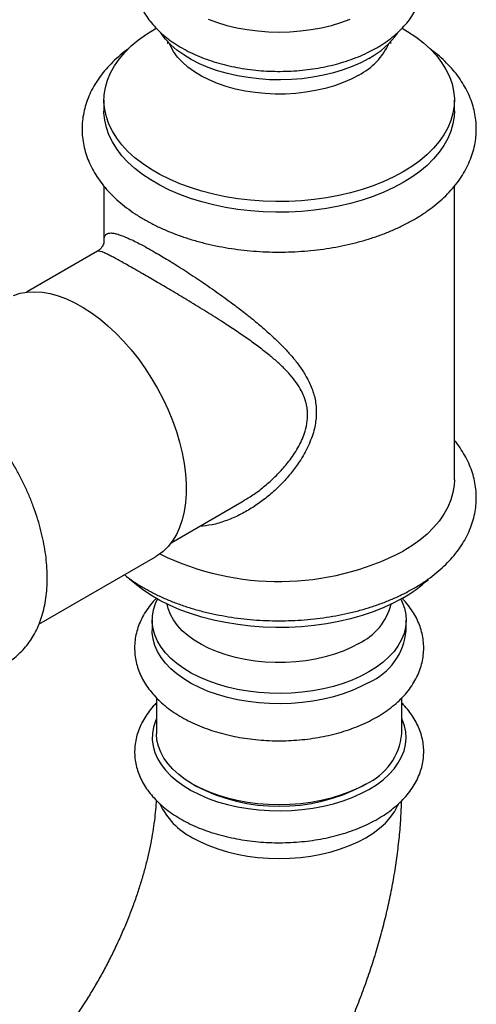
# Model space of a CAD drawing. Units: millimetres. Extents: x 140 to 2930, y 178 to 4018.
# Drawn here: x 2146 to 2198, y 493 to 605 of the extents above; entities that cross this region are included whole.
import ezdxf

# ---------------------------------------------------------------- set-up
doc = ezdxf.new("R2010")
doc.units = ezdxf.units.MM
doc.header["$LTSCALE"] = 14

msp = doc.modelspace()

# ---------------------------------------------------------------- linework, layer by layer
at = {"color": 7, "linetype": 'Continuous', "lineweight": 25}
for p, q in [((2155.533, 596.065), (2155.533, 594.84)), ((2195.533, 594.84), (2195.533, 596.065)), ((2155.533, 586.272), (2155.533, 579.927)), ((2195.533, 552.788), (2195.533, 586.279)), ((2155.542, 579.927), (2155.542, 579.955)), ((2154.779, 578.843), (2146.703, 574.181)), ((2163.201, 545.602), (2171.278, 550.264)), ((2171.269, 550.277), (2171.332, 550.315)), ((2148.111, 536.313), (2161.405, 543.987)), ((2161.033, 536.784), (2161.033, 535.6)), ((2190.033, 535.6), (2190.033, 536.784)), ((2161.533, 527.906), (2161.533, 523.801)), ((2189.533, 523.801), (2189.533, 527.903)), ((2165.632, 518.087), (2165.985, 517.883)), ((2185.08, 517.883), (2185.434, 518.087))]:
    msp.add_line(p, q, dxfattribs=at)
at = {"color": 7, "linetype": 'Continuous', "lineweight": 25, "flags": 128}
for points in [[(2167.445, 605.318), (2168.483, 604.936), (2169.574, 604.608), (2170.71, 604.337), (2171.884, 604.123), (2173.084, 603.969), (2174.304, 603.877), (2175.533, 603.846), (2176.762, 603.877), (2177.981, 603.969), (2179.182, 604.123), (2180.355, 604.337), (2181.492, 604.608), (2182.583, 604.936), (2183.62, 605.318)], [(2189.675, 587.9), (2188.605, 587.326), (2187.465, 586.799), (2186.262, 586.321), (2185.001, 585.895), (2183.69, 585.523), (2182.335, 585.207), (2180.944, 584.949), (2179.524, 584.751), (2178.083, 584.613), (2176.628, 584.536), (2175.168, 584.521), (2173.709, 584.567), (2172.26, 584.674), (2170.828, 584.843), (2169.422, 585.071), (2168.048, 585.358), (2166.714, 585.702), (2165.428, 586.101), (2164.195, 586.553), (2163.022, 587.057), (2161.917, 587.608), (2160.884, 588.204), (2159.929, 588.842), (2159.057, 589.519), (2158.274, 590.231), (2157.582, 590.974), (2156.986, 591.744), (2156.489, 592.537), (2156.094, 593.349), (2155.803, 594.175), (2155.616, 595.012), (2155.536, 595.854), (2155.563, 596.697), (2155.696, 597.537), (2155.935, 598.369), (2156.279, 599.188), (2156.725, 599.991), (2157.272, 600.773), (2157.916, 601.53), (2158.654, 602.258), (2159.482, 602.953), (2160.396, 603.611), (2161.391, 604.229), (2161.489, 604.285)], [(2189.579, 604.283), (2190.182, 603.925), (2191.137, 603.287), (2192.009, 602.61), (2192.792, 601.898), (2193.484, 601.155), (2194.08, 600.385), (2194.576, 599.592), (2194.972, 598.78), (2195.263, 597.954), (2195.45, 597.117), (2195.53, 596.275), (2195.503, 595.432), (2195.37, 594.592), (2195.131, 593.76), (2194.787, 592.941), (2194.341, 592.138), (2193.794, 591.356), (2193.15, 590.599), (2192.412, 589.871), (2191.583, 589.176), (2190.67, 588.518), (2189.675, 587.9)], [(2185.786, 600.842), (2184.867, 600.355), (2183.878, 599.916), (2182.828, 599.527), (2181.724, 599.192), (2180.574, 598.913), (2179.386, 598.692), (2178.17, 598.53), (2176.935, 598.43), (2175.689, 598.391), (2174.442, 598.414), (2173.203, 598.499), (2171.981, 598.646), (2170.786, 598.852), (2169.626, 599.117), (2168.509, 599.438), (2167.445, 599.814), (2166.44, 600.241), (2165.503, 600.716), (2164.64, 601.236), (2163.857, 601.797), (2163.161, 602.395), (2162.557, 603.025), (2162.049, 603.683), (2162.018, 603.729)], [(2189.675, 586.676), (2188.605, 586.101), (2187.465, 585.574), (2186.262, 585.096), (2185.001, 584.67), (2183.69, 584.298), (2182.335, 583.982), (2180.944, 583.725), (2179.524, 583.526), (2178.083, 583.388), (2176.628, 583.311), (2175.168, 583.296), (2173.709, 583.342), (2172.26, 583.45), (2170.828, 583.618), (2169.422, 583.846), (2168.048, 584.133), (2166.714, 584.477), (2165.428, 584.876), (2164.195, 585.329), (2163.022, 585.832), (2161.917, 586.383), (2160.884, 586.979), (2159.929, 587.618), (2159.057, 588.294), (2158.274, 589.006), (2157.582, 589.749), (2156.986, 590.519), (2156.489, 591.312), (2156.094, 592.124), (2155.803, 592.95), (2155.616, 593.787), (2155.536, 594.629), (2155.533, 594.84)], [(2195.533, 594.84), (2195.503, 594.207), (2195.37, 593.368), (2195.131, 592.536), (2194.787, 591.716), (2194.341, 590.913), (2193.794, 590.131), (2193.15, 589.374), (2192.412, 588.646), (2191.583, 587.951), (2190.67, 587.293), (2189.675, 586.676)], [(2145.199, 573.812), (2145.956, 574.048), (2146.758, 574.187), (2147.598, 574.229), (2148.471, 574.172), (2149.373, 574.017), (2150.297, 573.766), (2151.238, 573.42), (2152.189, 572.98), (2153.144, 572.45), (2154.099, 571.834), (2155.045, 571.134), (2155.978, 570.356), (2156.892, 569.504), (2157.78, 568.584), (2158.638, 567.602), (2159.459, 566.563), (2160.239, 565.475), (2160.973, 564.344), (2161.655, 563.177), (2162.282, 561.982), (2162.85, 560.767), (2163.355, 559.538), (2163.794, 558.304), (2164.165, 557.073), (2164.464, 555.852), (2164.689, 554.649), (2164.841, 553.472), (2164.917, 552.328), (2164.917, 551.224), (2164.841, 550.168), (2164.689, 549.165), (2164.464, 548.223), (2164.165, 547.347), (2163.794, 546.544), (2163.355, 545.817), (2162.85, 545.171), (2162.282, 544.611), (2161.655, 544.14), (2161.405, 543.987)], [(2195.533, 552.788), (2195.503, 552.156), (2195.37, 551.316), (2195.131, 550.484), (2194.787, 549.664), (2194.341, 548.861), (2193.794, 548.079), (2193.15, 547.322), (2192.412, 546.594), (2191.583, 545.899), (2190.67, 545.242), (2189.675, 544.624)], [(2189.675, 539.316), (2188.605, 538.742), (2187.465, 538.215), (2186.262, 537.736), (2185.001, 537.31), (2183.69, 536.939), (2182.335, 536.623), (2180.944, 536.365), (2179.524, 536.167), (2178.083, 536.029), (2176.628, 535.952), (2175.168, 535.937), (2173.709, 535.983), (2172.26, 536.09), (2170.828, 536.259), (2169.422, 536.487), (2168.048, 536.774), (2166.714, 537.118), (2165.428, 537.517), (2164.195, 537.969), (2163.022, 538.472), (2161.917, 539.024), (2160.884, 539.62), (2159.929, 540.258), (2159.057, 540.935), (2158.466, 541.461)], [(2185.786, 530.865), (2184.867, 530.378), (2183.878, 529.938), (2182.828, 529.55), (2181.724, 529.214), (2180.574, 528.935), (2179.386, 528.714), (2178.17, 528.553), (2176.935, 528.452), (2175.689, 528.413), (2174.442, 528.437), (2173.203, 528.522), (2171.981, 528.668), (2170.786, 528.874), (2169.626, 529.139), (2168.509, 529.461), (2167.445, 529.836), (2166.44, 530.263), (2165.503, 530.739), (2164.64, 531.259), (2163.857, 531.82), (2163.161, 532.418), (2162.557, 533.048), (2162.049, 533.706), (2161.64, 534.386), (2161.335, 535.084), (2161.134, 535.795), (2161.04, 536.514), (2161.054, 537.234), (2161.174, 537.951), (2161.401, 538.659), (2161.638, 539.176)], [(2189.428, 539.176), (2189.591, 538.834), (2189.844, 538.129), (2189.992, 537.413), (2190.032, 536.694), (2189.965, 535.974), (2189.791, 535.261), (2189.512, 534.559), (2189.129, 533.874), (2188.645, 533.21), (2188.064, 532.572), (2187.391, 531.966), (2186.629, 531.395), (2185.786, 530.865)], [(2185.786, 529.681), (2184.867, 529.194), (2183.878, 528.754), (2182.828, 528.366), (2181.724, 528.03), (2180.574, 527.751), (2179.386, 527.53), (2178.17, 527.369), (2176.935, 527.268), (2175.689, 527.229), (2174.442, 527.253), (2173.203, 527.338), (2171.981, 527.484), (2170.786, 527.69), (2169.626, 527.955), (2168.509, 528.277), (2167.445, 528.652), (2166.44, 529.079), (2165.503, 529.555), (2164.64, 530.075), (2163.857, 530.636), (2163.161, 531.234), (2162.557, 531.864), (2162.049, 532.522), (2161.64, 533.202), (2161.335, 533.9), (2161.134, 534.611), (2161.04, 535.33), (2161.033, 535.6)], [(2185.432, 518.086), (2184.532, 517.609), (2183.563, 517.18), (2182.533, 516.801), (2181.45, 516.476), (2180.321, 516.206), (2179.156, 515.994), (2177.964, 515.841), (2176.753, 515.749), (2175.533, 515.719), (2174.313, 515.749), (2173.102, 515.841), (2171.909, 515.994), (2170.745, 516.206), (2169.616, 516.476), (2168.533, 516.801), (2167.503, 517.18), (2166.534, 517.609), (2165.633, 518.086), (2164.808, 518.606), (2164.065, 519.165), (2163.409, 519.76), (2162.845, 520.385), (2162.377, 521.036), (2162.01, 521.709), (2161.746, 522.397), (2161.586, 523.096), (2161.533, 523.801)]]:
    msp.add_lwpolyline(points, dxfattribs=at)
at = {"color": 8, "linetype": 'Continuous', "lineweight": 25, "flags": 128}
for points in [[(2184.618, 598.942), (2183.754, 598.487), (2182.822, 598.079), (2181.83, 597.722), (2180.786, 597.418), (2179.698, 597.17), (2178.575, 596.981), (2177.427, 596.851), (2176.264, 596.782), (2175.094, 596.774), (2173.928, 596.828), (2172.776, 596.943), (2171.646, 597.117), (2170.549, 597.351), (2169.492, 597.641), (2168.486, 597.985), (2167.538, 598.38), (2166.657, 598.824), (2165.849, 599.312), (2165.121, 599.841), (2164.48, 600.406), (2163.93, 601.001), (2163.476, 601.624), (2163.122, 602.267), (2163.001, 602.55)], [(2184.619, 534.11), (2183.755, 533.655), (2182.823, 533.247), (2181.831, 532.89), (2180.786, 532.586), (2179.698, 532.338), (2178.575, 532.149), (2177.427, 532.019), (2176.264, 531.95), (2175.094, 531.942), (2173.928, 531.996), (2172.775, 532.11), (2171.646, 532.285), (2170.548, 532.519), (2169.492, 532.809), (2168.485, 533.153), (2167.537, 533.549), (2166.656, 533.992), (2165.848, 534.481), (2165.12, 535.009), (2164.478, 535.574), (2163.928, 536.17), (2163.475, 536.792), (2163.121, 537.436), (2162.87, 538.095), (2162.75, 538.601)], [(2161.533, 525.572), (2161.401, 525.268), (2161.174, 524.559), (2161.054, 523.842), (2161.04, 523.122), (2161.134, 522.404), (2161.335, 521.693), (2161.64, 520.995), (2162.049, 520.314), (2162.557, 519.657), (2163.161, 519.026), (2163.857, 518.429), (2164.64, 517.868), (2165.503, 517.347), (2166.44, 516.872), (2167.445, 516.445), (2168.509, 516.069), (2169.626, 515.748), (2170.786, 515.483), (2171.981, 515.277), (2173.203, 515.13), (2174.442, 515.045), (2175.689, 515.022), (2176.935, 515.061), (2178.17, 515.161), (2179.386, 515.323), (2180.574, 515.544), (2181.724, 515.823), (2182.828, 516.158), (2183.878, 516.547), (2184.867, 516.987), (2185.786, 517.473)], [(2185.786, 517.473), (2186.629, 518.004), (2187.391, 518.575), (2188.064, 519.181), (2188.645, 519.819), (2189.129, 520.482), (2189.512, 521.168), (2189.791, 521.87), (2189.965, 522.583), (2190.032, 523.302), (2189.992, 524.022), (2189.844, 524.737), (2189.591, 525.443), (2189.533, 525.572)], [(2165.633, 511.962), (2166.534, 511.485), (2167.503, 511.056), (2168.533, 510.677), (2169.616, 510.352), (2170.745, 510.082), (2171.909, 509.87), (2173.102, 509.717), (2174.313, 509.625), (2175.533, 509.595), (2176.753, 509.625), (2177.964, 509.717), (2179.156, 509.87), (2180.321, 510.082), (2181.45, 510.352), (2182.533, 510.677), (2183.563, 511.056), (2184.532, 511.485), (2185.432, 511.962), (2186.258, 512.482), (2187.001, 513.041), (2187.657, 513.636), (2188.221, 514.261), (2188.689, 514.912), (2189.056, 515.585), (2189.147, 515.793)]]:
    msp.add_lwpolyline(points, dxfattribs=at)
at = {"color": 7, "linetype": 'Continuous', "lineweight": 25}
for centre, radius, start, end in [((2181.096, 609.427), 9.782, 298.64606, 324.44627), ((2175.505, 572.033), 30.855, 243.88863, 297.33846), ((2182.087, 552.733), 15.414, 299.49171, 312.82704), ((2182.861, 536.263), 7.202, 293.96032, 354.71954), ((2182.472, 524.538), 7.099, 294.64468, 354.03518), ((2175.533, 536.199), 20.656, 242.46947, 297.52515)]:
    msp.add_arc(centre, radius, start, end, dxfattribs=at)
at = {"color": 8, "linetype": 'Continuous', "lineweight": 25}
for centre, radius, start, end in [((2181.09, 605.763), 7.679, 297.35368, 335.27136), ((2181.661, 540.313), 6.872, 295.49964, 345.57217), ((2169.533, 519.453), 8.445, 205.29489, 242.49999)]:
    msp.add_arc(centre, radius, start, end, dxfattribs=at)
at = {"color": 7, "linetype": 'Continuous', "lineweight": 25}
for points, knots in [([(2186.682, 602.066), (2186.851, 602.166), (2187.333, 602.452), (2188.079, 602.964), (2188.891, 603.616), (2189.621, 604.316), (2190.264, 605.056), (2190.812, 605.831), (2191.261, 606.633), (2191.609, 607.453), (2191.856, 608.284), (2192.002, 609.12), (2192.049, 609.955), (2192, 610.783), (2191.856, 611.6), (2191.621, 612.401), (2191.295, 613.185), (2190.878, 613.948), (2190.405, 614.653), (2190.034, 615.084), (2189.861, 615.284)], [0, 0, 0, 0, 0.0331255, 0.0948287, 0.1565487, 0.2179628, 0.2787841, 0.3387158, 0.3975214, 0.4550888, 0.5114567, 0.5668015, 0.6213986, 0.6755822, 0.7296499, 0.7839047, 0.8386834, 0.8942701, 0.9508672, 1, 1, 1, 1]), ([(2160.2, 613.939), (2160.191, 613.926), (2160.009, 613.657), (2159.737, 613.102), (2159.401, 612.283), (2159.175, 611.449), (2159.048, 610.613), (2159.019, 609.779), (2159.086, 608.953), (2159.247, 608.139), (2159.499, 607.34), (2159.842, 606.56), (2160.275, 605.802), (2160.796, 605.067), (2161.405, 604.359), (2162.101, 603.683), (2162.879, 603.044), (2163.736, 602.446), (2164.663, 601.894), (2165.655, 601.391), (2166.703, 600.941), (2167.8, 600.544), (2168.939, 600.203), (2170.114, 599.919), (2171.317, 599.692), (2172.542, 599.522), (2173.783, 599.411), (2175.034, 599.359), (2176.286, 599.365), (2177.535, 599.429), (2178.773, 599.552), (2179.994, 599.733), (2181.192, 599.972), (2182.359, 600.267), (2183.491, 600.62), (2184.581, 601.028), (2185.604, 601.483), (2186.291, 601.842), (2186.637, 602.04), (2186.682, 602.066)], [0, 0, 0, 0, 0.0014739, 0.0297282, 0.057383, 0.0844708, 0.1110871, 0.1373716, 0.1634888, 0.1895724, 0.2157782, 0.242265, 0.2691634, 0.2965621, 0.3244948, 0.3529353, 0.381804, 0.4109885, 0.4403695, 0.4698433, 0.4993195, 0.5287521, 0.5581217, 0.5874235, 0.6166619, 0.6458472, 0.6749928, 0.7041142, 0.7332278, 0.7623498, 0.7914926, 0.8206733, 0.8499095, 0.8792177, 0.908613, 0.9381073, 0.9677068, 0.9957593, 1, 1, 1, 1]), ([(2158.373, 601.979), (2158.36, 601.97), (2158.011, 601.731), (2157.392, 601.221), (2156.53, 600.446), (2155.76, 599.627), (2155.078, 598.775), (2154.49, 597.893), (2153.999, 596.988), (2153.608, 596.066), (2153.316, 595.131), (2153.123, 594.191), (2153.028, 593.25), (2153.03, 592.311), (2153.127, 591.379), (2153.318, 590.458), (2153.602, 589.549), (2153.978, 588.657), (2154.444, 587.782), (2155.002, 586.928), (2155.649, 586.099), (2156.385, 585.298), (2157.206, 584.529), (2158.108, 583.797), (2159.088, 583.105), (2160.139, 582.456), (2161.256, 581.855), (2162.432, 581.302), (2163.663, 580.8), (2164.943, 580.351), (2166.264, 579.955), (2167.623, 579.614), (2169.014, 579.328), (2170.43, 579.098), (2171.867, 578.925), (2173.318, 578.809), (2174.777, 578.751), (2176.24, 578.75), (2177.7, 578.806), (2179.151, 578.92), (2180.587, 579.091), (2182.004, 579.319), (2183.395, 579.603), (2184.755, 579.942), (2186.078, 580.336), (2187.359, 580.783), (2188.592, 581.285), (2189.791, 581.841), (2190.543, 582.257), (2190.925, 582.469)], [0, 0, 0, 0, 0.0008697, 0.0232516, 0.0455766, 0.0677897, 0.0898275, 0.1116267, 0.1331359, 0.154327, 0.1752021, 0.1957949, 0.2161657, 0.236394, 0.2565692, 0.2767545, 0.2970405, 0.3175067, 0.3382157, 0.3592062, 0.3804902, 0.4020525, 0.4238557, 0.4458481, 0.4679736, 0.4901803, 0.5124254, 0.5346715, 0.556898, 0.5790946, 0.6012569, 0.6233847, 0.6454804, 0.667548, 0.689593, 0.711621, 0.7336385, 0.7556519, 0.7776678, 0.7996909, 0.8217278, 0.8437852, 0.8658699, 0.8879882, 0.9101461, 0.9323484, 0.9545986, 0.9768973, 1, 1, 1, 1]), ([(2162.81, 602.77), (2162.806, 602.732), (2162.796, 602.634), (2162.764, 602.542), (2162.76, 602.534), (2162.759, 602.53)], [0, 0, 0, 0, 0.2729179, 0.6899544, 1, 1, 1, 1]), ([(2188.307, 602.53), (2188.308, 602.528), (2188.314, 602.516), (2188.29, 602.574), (2188.263, 602.666), (2188.256, 602.751), (2188.255, 602.775)], [0, 0, 0, 0, 0.0568865, 0.4297515, 0.8434591, 1, 1, 1, 1]), ([(2190.925, 582.469), (2191.117, 582.582), (2191.669, 582.908), (2192.531, 583.484), (2193.482, 584.209), (2194.356, 584.979), (2195.146, 585.789), (2195.848, 586.634), (2196.456, 587.51), (2196.968, 588.411), (2197.382, 589.33), (2197.695, 590.262), (2197.91, 591.201), (2198.026, 592.143), (2198.044, 593.082), (2197.968, 594.016), (2197.797, 594.94), (2197.533, 595.851), (2197.177, 596.748), (2196.73, 597.627), (2196.192, 598.485), (2195.564, 599.32), (2194.849, 600.128), (2194.043, 600.902), (2193.32, 601.52), (2192.841, 601.863), (2192.684, 601.975)], [0, 0, 0, 0, 0.0243374, 0.0699964, 0.1156812, 0.1612712, 0.2066592, 0.2517181, 0.2963171, 0.3403437, 0.3837286, 0.4264623, 0.4685998, 0.5102538, 0.5515792, 0.5927569, 0.6339263, 0.6752622, 0.7169333, 0.7590757, 0.80178, 0.8450827, 0.8889645, 0.9333574, 0.9781607, 1, 1, 1, 1]), ([(2155.534, 579.956), (2155.534, 579.958), (2155.534, 579.969), (2155.532, 579.912), (2155.507, 579.769), (2155.433, 579.544), (2155.271, 579.264), (2155.034, 579.003), (2154.852, 578.896), (2154.774, 578.851)], [0, 0, 0, 0, 0.0426356, 0.1997512, 0.350068, 0.5137547, 0.6884558, 0.8662603, 1, 1, 1, 1]), ([(2135.729, 531.631), (2135.9, 531.561), (2136.413, 531.351), (2137.27, 531.098), (2138.293, 530.872), (2139.299, 530.747), (2140.282, 530.719), (2141.234, 530.788), (2142.149, 530.951), (2143.02, 531.206), (2143.843, 531.548), (2144.616, 531.972), (2145.334, 532.477), (2145.996, 533.057), (2146.599, 533.709), (2147.142, 534.432), (2147.623, 535.223), (2148.039, 536.081), (2148.388, 537.003), (2148.668, 537.985), (2148.876, 539.023), (2149.01, 540.111), (2149.069, 541.242), (2149.054, 542.408), (2148.965, 543.602), (2148.804, 544.818), (2148.572, 546.049), (2148.272, 547.288), (2147.906, 548.529), (2147.476, 549.768), (2146.986, 550.999), (2146.436, 552.215), (2145.831, 553.413), (2145.174, 554.585), (2144.466, 555.726), (2143.713, 556.833), (2142.916, 557.898), (2142.079, 558.917), (2141.206, 559.886), (2140.3, 560.799), (2139.364, 561.652), (2138.403, 562.439), (2137.419, 563.158), (2136.417, 563.802), (2135.4, 564.368), (2134.373, 564.851), (2133.342, 565.246), (2132.312, 565.549), (2131.292, 565.756), (2130.289, 565.866), (2129.31, 565.878), (2128.364, 565.794), (2127.456, 565.615), (2126.592, 565.346), (2125.777, 564.991), (2125.013, 564.553), (2124.304, 564.036), (2123.651, 563.444), (2123.057, 562.78), (2122.524, 562.046), (2122.054, 561.244), (2121.649, 560.376), (2121.309, 559.444), (2121.046, 558.45), (2120.891, 557.703), (2120.845, 557.278), (2120.838, 557.215)], [0, 0, 0, 0, 0.00830114, 0.02493562, 0.04144983, 0.05777855, 0.0738628, 0.08966372, 0.10517224, 0.12041131, 0.1354312, 0.15030154, 0.16510287, 0.17989713, 0.1947624, 0.20977422, 0.22499391, 0.24046232, 0.25619495, 0.27218017, 0.2883827, 0.30475195, 0.32123282, 0.33777519, 0.35433718, 0.37088708, 0.38741131, 0.4039038, 0.42036365, 0.43679337, 0.45319753, 0.46958197, 0.48595323, 0.50231829, 0.51868435, 0.53505698, 0.55144292, 0.56784956, 0.58428421, 0.60075382, 0.61726459, 0.63382135, 0.65042649, 0.66707834, 0.68376889, 0.70047903, 0.71716814, 0.73378747, 0.75027612, 0.76656894, 0.78260932, 0.79836273, 0.81382534, 0.82902495, 0.84401557, 0.85886911, 0.87366718, 0.8884674, 0.90335155, 0.91839331, 0.93365108, 0.94916191, 0.96493688, 0.98096017, 0.99719336, 1, 1, 1, 1]), ([(2190.925, 540.417), (2191.117, 540.531), (2191.669, 540.857), (2192.531, 541.432), (2193.482, 542.157), (2194.356, 542.927), (2195.146, 543.737), (2195.848, 544.582), (2196.456, 545.458), (2196.968, 546.359), (2197.382, 547.278), (2197.695, 548.21), (2197.91, 549.149), (2198.026, 550.091), (2198.044, 551.03), (2197.968, 551.964), (2197.797, 552.888), (2197.533, 553.8), (2197.177, 554.696), (2196.732, 555.575), (2196.187, 556.43), (2195.783, 557.001), (2195.54, 557.274), (2195.533, 557.282)], [0, 0, 0, 0, 0.02875463, 0.08270077, 0.13667736, 0.19054202, 0.24416789, 0.29740507, 0.35009875, 0.40211626, 0.45337555, 0.50386541, 0.55365096, 0.6028651, 0.65169116, 0.70034259, 0.74898429, 0.79782265, 0.84705711, 0.89684836, 0.94730347, 0.99846563, 1, 1, 1, 1]), ([(2157.876, 541.95), (2157.956, 541.884), (2158.337, 541.571), (2159.091, 541.055), (2160.138, 540.404), (2161.256, 539.803), (2162.432, 539.25), (2163.663, 538.748), (2164.943, 538.299), (2166.264, 537.903), (2167.623, 537.562), (2169.014, 537.276), (2170.43, 537.046), (2171.867, 536.873), (2173.318, 536.757), (2174.777, 536.699), (2176.24, 536.698), (2177.7, 536.754), (2179.151, 536.868), (2180.587, 537.039), (2182.004, 537.267), (2183.395, 537.551), (2184.755, 537.89), (2186.078, 538.284), (2187.359, 538.732), (2188.592, 539.233), (2189.791, 539.789), (2190.543, 540.205), (2190.925, 540.417)], [0, 0, 0, 0, 0.0105198, 0.0500266, 0.0896784, 0.1293986, 0.1691208, 0.2088078, 0.2484415, 0.2880141, 0.327525, 0.3669784, 0.4063819, 0.4457448, 0.4850775, 0.5243914, 0.5636979, 0.6030091, 0.6423329, 0.6816814, 0.7210667, 0.7605006, 0.7999945, 0.839559, 0.879203, 0.9189323, 0.9587483, 1, 1, 1, 1]), ([(2161.519, 539.274), (2161.454, 539.211), (2161.152, 538.916), (2160.695, 538.346), (2160.16, 537.568), (2159.73, 536.762), (2159.401, 535.939), (2159.173, 535.106), (2159.045, 534.27), (2159.016, 533.436), (2159.083, 532.61), (2159.244, 531.795), (2159.496, 530.997), (2159.838, 530.217), (2160.27, 529.458), (2160.791, 528.723), (2161.4, 528.015), (2162.096, 527.339), (2162.874, 526.699), (2163.73, 526.101), (2164.657, 525.549), (2165.648, 525.046), (2166.696, 524.595), (2167.793, 524.198), (2168.932, 523.857), (2170.107, 523.572), (2171.31, 523.345), (2172.535, 523.175), (2173.776, 523.064), (2175.027, 523.011), (2176.279, 523.016), (2177.528, 523.081), (2178.767, 523.203), (2179.988, 523.384), (2181.185, 523.622), (2182.354, 523.918), (2183.486, 524.27), (2184.576, 524.678), (2185.599, 525.133), (2186.289, 525.492), (2186.637, 525.691), (2186.684, 525.718)], [0, 0, 0, 0, 0.00741773, 0.03490757, 0.06197156, 0.0885112, 0.11448796, 0.13993194, 0.16493272, 0.18962137, 0.21415223, 0.23865113, 0.26326424, 0.28814064, 0.3134032, 0.33913526, 0.36536887, 0.39207953, 0.41919276, 0.44660295, 0.47419819, 0.50188099, 0.52956624, 0.55721078, 0.58479621, 0.6123179, 0.63978005, 0.66719225, 0.69456718, 0.72191925, 0.74926385, 0.7766164, 0.80398825, 0.83139576, 0.85885516, 0.8863821, 0.91399077, 0.94169243, 0.96949278, 0.99584026, 1, 1, 1, 1]), ([(2186.684, 525.718), (2186.853, 525.818), (2187.335, 526.104), (2188.081, 526.616), (2188.893, 527.269), (2189.623, 527.968), (2190.266, 528.709), (2190.814, 529.484), (2191.263, 530.285), (2191.612, 531.106), (2191.858, 531.937), (2192.004, 532.773), (2192.051, 533.608), (2192.002, 534.436), (2191.859, 535.253), (2191.624, 536.055), (2191.298, 536.838), (2190.883, 537.602), (2190.375, 538.339), (2189.931, 538.894), (2189.634, 539.188), (2189.561, 539.259)], [0, 0, 0, 0, 0.03224731, 0.09231511, 0.1523992, 0.21218562, 0.27139514, 0.32973895, 0.38698688, 0.44302946, 0.49790456, 0.5517836, 0.60493477, 0.65768307, 0.71031846, 0.76313576, 0.81646274, 0.87057601, 0.92567257, 0.9818432, 1, 1, 1, 1]), ([(2161.533, 527.317), (2161.465, 527.252), (2161.159, 526.961), (2160.701, 526.402), (2160.169, 525.646), (2159.74, 524.862), (2159.409, 524.061), (2159.18, 523.25), (2159.05, 522.435), (2159.018, 521.621), (2159.083, 520.814), (2159.241, 520.018), (2159.491, 519.236), (2159.833, 518.471), (2160.264, 517.727), (2160.785, 517.005), (2161.394, 516.31), (2162.089, 515.647), (2162.866, 515.02), (2163.72, 514.433), (2164.644, 513.891), (2165.632, 513.397), (2166.675, 512.953), (2167.769, 512.562), (2168.905, 512.226), (2170.076, 511.944), (2171.278, 511.718), (2172.502, 511.55), (2173.743, 511.438), (2174.992, 511.384), (2176.245, 511.388), (2177.494, 511.45), (2178.732, 511.569), (2179.953, 511.746), (2181.151, 511.979), (2182.318, 512.268), (2183.448, 512.612), (2184.536, 513.011), (2185.575, 513.463), (2186.314, 513.839), (2186.707, 514.063), (2186.786, 514.108)], [0, 0, 0, 0, 0.0078672, 0.0351507, 0.0621038, 0.0886265, 0.1146634, 0.1402205, 0.1653663, 0.1902177, 0.2149218, 0.2396023, 0.2643995, 0.2894542, 0.3148747, 0.3407241, 0.367012, 0.3936966, 0.4206978, 0.4479183, 0.4752655, 0.502664, 0.5300492, 0.5573956, 0.5846917, 0.6119358, 0.6391322, 0.6662889, 0.6934161, 0.7205251, 0.7476276, 0.7747358, 0.8018582, 0.8290075, 0.856196, 0.883436, 0.9107387, 0.9381134, 0.9655658, 0.993095, 1, 1, 1, 1]), ([(2186.786, 514.108), (2186.951, 514.206), (2187.426, 514.487), (2188.159, 514.99), (2188.957, 515.629), (2189.675, 516.312), (2190.306, 517.034), (2190.844, 517.789), (2191.285, 518.57), (2191.626, 519.37), (2191.866, 520.18), (2192.006, 520.996), (2192.049, 521.81), (2191.995, 522.618), (2191.847, 523.415), (2191.606, 524.199), (2191.274, 524.965), (2190.854, 525.713), (2190.338, 526.434), (2189.895, 526.972), (2189.6, 527.254), (2189.533, 527.318)], [0, 0, 0, 0, 0.0317114, 0.0911323, 0.1505826, 0.2098231, 0.2686289, 0.3267499, 0.3839641, 0.4401389, 0.4952728, 0.5494992, 0.6030606, 0.6562687, 0.7094006, 0.7627481, 0.8166198, 0.8712582, 0.9268106, 0.9833107, 1, 1, 1, 1]), ([(2161.491, 516.238), (2161.488, 516.158), (2161.47, 515.707), (2161.393, 514.827), (2161.252, 513.6), (2161.055, 512.316), (2160.806, 510.987), (2160.501, 509.618), (2160.14, 508.214), (2159.723, 506.781), (2159.25, 505.325), (2158.723, 503.852), (2158.141, 502.369), (2157.506, 500.881), (2156.821, 499.394), (2156.088, 497.915), (2155.308, 496.449), (2154.484, 495.002), (2153.62, 493.579), (2152.72, 492.187), (2151.786, 490.83), (2150.824, 489.514), (2149.836, 488.243), (2148.828, 487.022), (2147.804, 485.855), (2146.77, 484.747), (2145.729, 483.7), (2144.688, 482.717), (2143.652, 481.803), (2142.626, 480.958), (2141.616, 480.184), (2140.629, 479.484), (2139.698, 478.873), (2139.112, 478.526), (2138.835, 478.362)], [0, 0, 0, 0, 0.0066096, 0.0375747, 0.068747, 0.1001284, 0.1317155, 0.1635003, 0.1954713, 0.2276147, 0.2599149, 0.2923548, 0.3249167, 0.3575821, 0.3903321, 0.4231475, 0.4560091, 0.4888977, 0.5217938, 0.5546732, 0.587515, 0.6203001, 0.6530095, 0.6856243, 0.7181259, 0.7504964, 0.7827184, 0.8147759, 0.8466541, 0.8783403, 0.9098247, 0.941101, 0.9721679, 1, 1, 1, 1]), ([(2152.834, 454.113), (2153.168, 454.309), (2154.104, 454.857), (2155.623, 455.821), (2157.383, 457.025), (2159.117, 458.306), (2160.822, 459.657), (2162.497, 461.077), (2164.138, 462.562), (2165.744, 464.108), (2167.313, 465.712), (2168.843, 467.372), (2170.332, 469.083), (2171.778, 470.845), (2173.181, 472.652), (2174.537, 474.503), (2175.846, 476.395), (2177.106, 478.324), (2178.315, 480.289), (2179.472, 482.286), (2180.575, 484.312), (2181.623, 486.365), (2182.613, 488.442), (2183.545, 490.539), (2184.416, 492.655), (2185.226, 494.787), (2185.971, 496.931), (2186.652, 499.085), (2187.265, 501.247), (2187.81, 503.413), (2188.284, 505.581), (2188.685, 507.747), (2189.013, 509.91), (2189.263, 512.065), (2189.437, 514.157), (2189.486, 515.52), (2189.509, 516.175)], [0, 0, 0, 0, 0.0167688, 0.0469086, 0.0770361, 0.1071582, 0.1372521, 0.1673017, 0.1972965, 0.2272307, 0.2571023, 0.2869123, 0.3166642, 0.3463631, 0.3760153, 0.4056282, 0.4352098, 0.4647685, 0.4943132, 0.5238529, 0.5533968, 0.5829513, 0.6125255, 0.6421286, 0.67177, 0.7014584, 0.7312027, 0.7610109, 0.7908903, 0.8208471, 0.8508861, 0.8810097, 0.9112176, 0.9415057, 0.9718652, 1, 1, 1, 1])]:
    msp.add_open_spline(points, degree=3, knots=knots, dxfattribs=at)
at = {"color": 8, "linetype": 'Continuous', "lineweight": 25}
for points, knots in [([(2155.542, 579.955), (2155.541, 580.036), (2155.537, 580.288), (2155.615, 580.573), (2155.783, 580.804), (2156.033, 580.917), (2156.343, 580.945), (2156.749, 580.892), (2157.351, 580.727), (2158.073, 580.443), (2158.885, 580.065), (2159.604, 579.703), (2160.431, 579.261), (2161.07, 578.897), (2161.391, 578.714)], [0, 0, 0, 0, 0.0497293, 0.1533297, 0.2576572, 0.3388989, 0.4205906, 0.5038936, 0.5878621, 0.7166332, 0.7827009, 0.8493257, 0.9241899, 1, 1, 1, 1]), ([(2159.977, 576.265), (2159.666, 576.444), (2159.041, 576.803), (2158.249, 577.253), (2157.565, 577.635), (2156.985, 577.954), (2156.47, 578.228), (2155.996, 578.47), (2155.582, 578.666), (2155.235, 578.805), (2154.983, 578.869), (2154.833, 578.882), (2154.796, 578.841), (2154.786, 578.831)], [0, 0, 0, 0, 0.0973841, 0.195997, 0.2800999, 0.3648937, 0.4516934, 0.5391067, 0.643106, 0.7479019, 0.8548867, 0.9625035, 1, 1, 1, 1]), ([(2161.391, 578.714), (2161.631, 578.574), (2162.114, 578.293), (2163.17, 577.656), (2164.603, 576.759), (2166.454, 575.543), (2168.377, 574.219), (2170.136, 572.942), (2171.684, 571.756), (2173.026, 570.672), (2174.315, 569.561), (2175.457, 568.493), (2176.449, 567.473), (2177.3, 566.496), (2178.068, 565.479), (2178.779, 564.336), (2179.373, 563.039), (2179.746, 561.571), (2179.811, 560.013), (2179.534, 558.339), (2178.886, 556.588), (2177.972, 554.978), (2176.952, 553.584), (2175.902, 552.392), (2174.743, 551.285), (2173.5, 550.285), (2172.191, 549.407), (2170.819, 548.657), (2169.378, 548.059), (2167.908, 547.608), (2166.921, 547.516), (2166.44, 547.471)], [0, 0, 0, 0, 0.0191111, 0.0383532, 0.0795621, 0.121948, 0.1666875, 0.2123921, 0.2461133, 0.2800936, 0.3147975, 0.3497221, 0.3780499, 0.4065015, 0.4353905, 0.4644709, 0.4999508, 0.5361332, 0.5719838, 0.6089062, 0.6512274, 0.6945654, 0.7278334, 0.7613317, 0.7954656, 0.8298038, 0.863365, 0.8971553, 0.9317818, 0.9667638, 1, 1, 1, 1]), ([(2171.332, 550.315), (2171.628, 550.486), (2172.363, 550.911), (2173.472, 551.723), (2174.664, 552.725), (2175.779, 553.837), (2176.655, 554.887), (2177.493, 556.084), (2178.091, 557.177), (2178.549, 558.42), (2178.784, 559.516), (2178.796, 560.455), (2178.695, 561.207), (2178.533, 561.891), (2178.2, 562.731), (2177.668, 563.648), (2176.996, 564.536), (2176.198, 565.405), (2175.307, 566.246), (2174.276, 567.119), (2173.104, 568.025), (2171.785, 568.972), (2170.392, 569.919), (2169.109, 570.755), (2167.97, 571.478), (2166.989, 572.089), (2165.994, 572.7), (2165.025, 573.288), (2163.786, 574.032), (2162.593, 574.739), (2161.206, 575.552), (2160.458, 575.986), (2159.977, 576.265)], [0, 0, 0, 0, 0.02648839, 0.06578418, 0.10529645, 0.14551277, 0.18601514, 0.21000679, 0.25861902, 0.28338717, 0.31697824, 0.35154209, 0.36399687, 0.38373653, 0.41386998, 0.44445645, 0.4772953, 0.51040407, 0.54415123, 0.57806137, 0.61851176, 0.65919834, 0.70066636, 0.74243984, 0.76949045, 0.79665453, 0.82421181, 0.85192464, 0.87690711, 0.92762223, 0.9534405, 1, 1, 1, 1])]:
    msp.add_open_spline(points, degree=3, knots=knots, dxfattribs=at)

doc.saveas('drawing.dxf')
